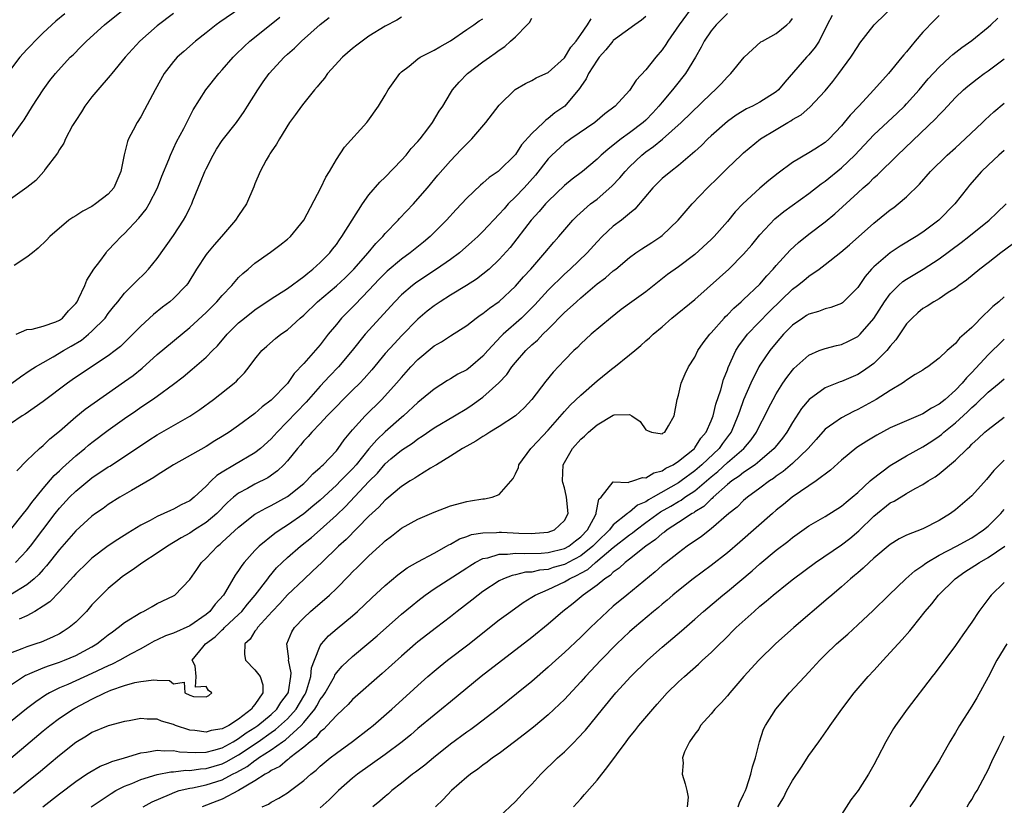
# Model space of a CAD drawing. Units: inches. Extents: x 2586000 to 2589000, y 1485000 to 1488000.
# Drawn here: x 2586700 to 2586821, y 1485597 to 1485694 of the extents above; entities that cross this region are included whole.
import ezdxf

# ---------------------------------------------------------------- set-up
doc = ezdxf.new("R2010")
doc.units = ezdxf.units.IN
doc.header["$MEASUREMENT"] = 0
doc.layers.add('LD25861485_2ft', color=166, linetype='Continuous')

msp = doc.modelspace()

# ---------------------------------------------------------------- linework, layer by layer
at = {"layer": 'LD25861485_2ft'}
for points, elevation in [([(2586699.04, 1485602.96), (2586701.4, 1485605), (2586703, 1485606.34), (2586703.82, 1485607), (2586705, 1485607.87), (2586706.69, 1485609), (2586706.88, 1485609.12), (2586709, 1485610.23), (2586710.56, 1485611), (2586711.33, 1485611.33), (2586713, 1485611.9), (2586714.27, 1485612.27), (2586715, 1485612.39), (2586716.6, 1485612.6), (2586717, 1485612.54), (2586718.52, 1485612.52), (2586719, 1485612.11), (2586720.3, 1485612.3), (2586720.4, 1485611), (2586721, 1485610.7), (2586721.45, 1485610.55), (2586723, 1485610.5), (2586723.33, 1485610.67), (2586723.71, 1485611), (2586723.29, 1485611.29), (2586723, 1485611.77), (2586721.7, 1485611.7), (2586721.8, 1485613), (2586721.67, 1485614.33), (2586721.31, 1485615), (2586722.61, 1485616.61), (2586722.94, 1485617), (2586724.12, 1485617.88), (2586725, 1485618.75), (2586725.14, 1485618.86), (2586725.25, 1485619), (2586727, 1485620.61), (2586727.39, 1485621), (2586728.1, 1485621.9), (2586729.05, 1485623), (2586730.57, 1485625), (2586730.75, 1485625.25), (2586731.67, 1485626.33), (2586732.34, 1485627), (2586733, 1485627.62), (2586734.58, 1485629), (2586735.94, 1485630.06), (2586737.01, 1485630.99), (2586739, 1485632.82), (2586740.12, 1485633.88), (2586743, 1485636.94), (2586744.03, 1485637.97), (2586745, 1485639.12), (2586745.7, 1485639.7), (2586747, 1485640.77), (2586748.35, 1485641.65), (2586749, 1485642.16), (2586749.52, 1485642.48), (2586751, 1485643.51), (2586753.51, 1485645), (2586755, 1485645.91), (2586755.67, 1485646.33), (2586757, 1485647.28), (2586758.95, 1485649.05), (2586759.92, 1485650.08), (2586760.55, 1485651), (2586761, 1485651.55), (2586762.26, 1485653), (2586763, 1485653.71), (2586763.7, 1485654.3), (2586764.35, 1485655), (2586765, 1485655.63), (2586767, 1485657.67), (2586767.71, 1485658.29), (2586768.46, 1485659), (2586769, 1485659.48), (2586771, 1485661.19), (2586772.05, 1485661.95), (2586773, 1485662.78), (2586773.3, 1485663), (2586775, 1485664.43), (2586775.75, 1485665), (2586776.49, 1485665.51), (2586777.73, 1485666.27), (2586778.85, 1485667), (2586779, 1485667.11), (2586780.98, 1485669), (2586782.67, 1485671), (2586784.58, 1485673), (2586785.81, 1485674.19), (2586787, 1485675.39), (2586788.68, 1485677), (2586789, 1485677.29), (2586791.07, 1485679), (2586793, 1485680.16), (2586794.41, 1485681), (2586794.8, 1485681.2), (2586795, 1485681.35), (2586796.05, 1485681.95), (2586797.12, 1485682.88), (2586799, 1485684.89), (2586799.95, 1485686.05), (2586800.68, 1485687), (2586802.17, 1485689), (2586803, 1485690.34), (2586803.27, 1485690.73), (2586805.04, 1485693), (2586809.13, 1485697)], 11878), ([(2586783, 1485695.62), (2586781.07, 1485693), (2586779.69, 1485691), (2586779.43, 1485690.57), (2586779, 1485689.93), (2586778.22, 1485689), (2586777, 1485687.45), (2586775.79, 1485686.21), (2586775, 1485684.94), (2586773.21, 1485683), (2586771.95, 1485682.05), (2586770.71, 1485681), (2586767.78, 1485679), (2586767, 1485678.42), (2586765.46, 1485677), (2586765, 1485676.52), (2586763.45, 1485674.55), (2586762.05, 1485673), (2586761, 1485671.87), (2586760.11, 1485671), (2586759.58, 1485670.42), (2586759, 1485669.73), (2586757, 1485667.62), (2586756.36, 1485667), (2586755.65, 1485666.35), (2586754.1, 1485665), (2586753, 1485664.18), (2586751.3, 1485663), (2586749, 1485661.49), (2586748.72, 1485661.28), (2586748.36, 1485661), (2586747, 1485659.83), (2586746.19, 1485659), (2586742.55, 1485655), (2586740.93, 1485653), (2586739.26, 1485651), (2586738.15, 1485649.85), (2586737, 1485648.63), (2586735.31, 1485646.69), (2586731.73, 1485643), (2586731, 1485642.17), (2586729.7, 1485641), (2586729, 1485640.45), (2586726.48, 1485639), (2586725, 1485638.1), (2586724.33, 1485637.67), (2586723.64, 1485637), (2586723, 1485636.35), (2586721.54, 1485635), (2586721, 1485634.58), (2586719.94, 1485634.06), (2586719, 1485633.54), (2586718.62, 1485633.38), (2586717.83, 1485633), (2586717, 1485632.63), (2586716.16, 1485632.16), (2586715, 1485631.56), (2586713.4, 1485630.6), (2586712.18, 1485629.82), (2586711, 1485629.03), (2586709, 1485627.52), (2586708.44, 1485627), (2586707, 1485625.6), (2586706.72, 1485625.28), (2586705, 1485623.4), (2586703.82, 1485622.18), (2586703, 1485621.63), (2586701.98, 1485621), (2586701, 1485620.46), (2586700.04, 1485620.04)], 11886), ([(2586699, 1485679), (2586700.43, 1485681), (2586700.67, 1485681.33), (2586701.71, 1485683), (2586703.02, 1485685), (2586703.84, 1485686.16), (2586704.51, 1485687), (2586706.34, 1485689), (2586706.69, 1485689.31), (2586707.69, 1485690.31), (2586708.34, 1485691), (2586710.52, 1485693), (2586713.05, 1485695)], 11906), ([(2586719, 1485694.39), (2586717, 1485692.86), (2586714.89, 1485691), (2586713.98, 1485690.02), (2586713.08, 1485689), (2586711.44, 1485687), (2586711.25, 1485686.75), (2586709.72, 1485685), (2586709, 1485684.14), (2586708.12, 1485683), (2586707.7, 1485682.3), (2586707, 1485681.26), (2586706.62, 1485680.62), (2586705.76, 1485679), (2586705.55, 1485678.45), (2586705, 1485677.7), (2586704.76, 1485677.24), (2586703.26, 1485675.26), (2586703.08, 1485675), (2586702.11, 1485673.89), (2586700.98, 1485673.02), (2586699, 1485671.59)], 11904), ([(2586787, 1485694.38), (2586785.61, 1485693), (2586785, 1485692.26), (2586784.16, 1485691), (2586783.77, 1485690.23), (2586783.08, 1485689), (2586781.88, 1485687), (2586780.59, 1485685.41), (2586780.28, 1485685), (2586779, 1485683.51), (2586778.6, 1485683), (2586777.83, 1485682.17), (2586777, 1485681.3), (2586776.68, 1485681), (2586775, 1485679.73), (2586773.96, 1485679), (2586773, 1485678.21), (2586772.31, 1485677.69), (2586771.52, 1485677), (2586771, 1485676.49), (2586769.22, 1485675), (2586767.96, 1485674.04), (2586767, 1485673.26), (2586765, 1485671.36), (2586764.67, 1485671), (2586763.91, 1485670.09), (2586762.93, 1485669), (2586760.33, 1485665.67), (2586759, 1485664.17), (2586757.74, 1485663), (2586757, 1485662.38), (2586756.22, 1485661.78), (2586754.99, 1485661.01), (2586753, 1485659.79), (2586751.74, 1485659), (2586751, 1485658.5), (2586750.16, 1485657.84), (2586749, 1485656.87), (2586747, 1485654.82), (2586746.12, 1485653.88), (2586745, 1485652.63), (2586743.35, 1485650.65), (2586742.42, 1485649.58), (2586741.87, 1485649), (2586741, 1485648.13), (2586739.83, 1485647), (2586739, 1485646.16), (2586738.45, 1485645.55), (2586737.89, 1485645), (2586737, 1485644.04), (2586735.99, 1485643), (2586735.54, 1485642.46), (2586735, 1485641.91), (2586734.6, 1485641.4), (2586734.24, 1485641), (2586733, 1485639.49), (2586732.55, 1485639), (2586731.77, 1485638.23), (2586730.6, 1485637.4), (2586729, 1485636.59), (2586728.07, 1485636.07), (2586727, 1485635.51), (2586726.38, 1485635), (2586725.65, 1485634.35), (2586724.31, 1485633), (2586723, 1485631.89), (2586721.6, 1485631), (2586721, 1485630.6), (2586719.96, 1485630.04), (2586718.25, 1485629), (2586717, 1485628.14), (2586715.26, 1485627), (2586713.94, 1485626.06), (2586712.74, 1485625.26), (2586712.41, 1485625), (2586711, 1485623.82), (2586710.15, 1485623), (2586709, 1485621.78), (2586708.32, 1485621), (2586707, 1485619.68), (2586706.2, 1485619), (2586705.48, 1485618.52), (2586705, 1485618.25), (2586704.17, 1485617.83), (2586702.77, 1485617.23), (2586702.11, 1485617), (2586701, 1485616.65), (2586700.39, 1485616.39), (2586699, 1485615.86)], 11884), ([(2586705.66, 1485694.34), (2586704.58, 1485693.42), (2586703, 1485691.99), (2586702, 1485691), (2586701.52, 1485690.48), (2586701, 1485689.97), (2586700.14, 1485689), (2586699, 1485687.52)], 11908), ([(2586727.14, 1485695), (2586724.68, 1485693.32), (2586724.25, 1485693), (2586723, 1485692), (2586721.71, 1485691), (2586720.27, 1485689.73), (2586719.47, 1485689), (2586719, 1485688.47), (2586717.86, 1485687), (2586716.75, 1485685), (2586715.46, 1485682.54), (2586715, 1485681.71), (2586714.54, 1485681), (2586714.07, 1485680.07), (2586713.49, 1485679), (2586713.34, 1485678.66), (2586712.95, 1485677.05), (2586712.53, 1485675), (2586711.68, 1485673), (2586711, 1485672.21), (2586709.45, 1485671), (2586709, 1485670.7), (2586707.88, 1485670.12), (2586707, 1485669.54), (2586706.65, 1485669.35), (2586706.15, 1485669), (2586703.83, 1485667), (2586703.43, 1485666.57), (2586702.41, 1485665.59), (2586701.69, 1485665), (2586701, 1485664.47), (2586699.45, 1485663.45)], 11902), ([(2586799.87, 1485694.13), (2586799.27, 1485693), (2586798.26, 1485691), (2586797.77, 1485690.23), (2586797, 1485689.32), (2586796.7, 1485689), (2586794.05, 1485685.95), (2586793.28, 1485685), (2586793, 1485684.77), (2586791, 1485683.51), (2586790.07, 1485683), (2586789.34, 1485682.66), (2586788.09, 1485681.91), (2586787, 1485681.13), (2586785, 1485679.36), (2586784.62, 1485679), (2586783.82, 1485678.18), (2586783, 1485677.42), (2586781, 1485675.71), (2586780.04, 1485675), (2586779, 1485674.12), (2586777.84, 1485673), (2586775.64, 1485670.36), (2586775, 1485669.85), (2586774, 1485669), (2586773, 1485668.26), (2586771.64, 1485667), (2586771, 1485666.36), (2586769.77, 1485665), (2586767.7, 1485663), (2586767, 1485662.37), (2586765, 1485660.43), (2586763.36, 1485658.64), (2586762.37, 1485657.63), (2586761.71, 1485657), (2586759.49, 1485655), (2586759.24, 1485654.76), (2586757.61, 1485653), (2586757, 1485652.31), (2586755.46, 1485651), (2586755, 1485650.65), (2586753.91, 1485650.09), (2586753, 1485649.52), (2586752.66, 1485649.34), (2586751, 1485648.28), (2586749.47, 1485647), (2586749, 1485646.65), (2586747.24, 1485645), (2586747, 1485644.8), (2586745, 1485643.02), (2586743.95, 1485642.05), (2586743, 1485640.96), (2586741.43, 1485639), (2586741, 1485638.51), (2586740.24, 1485637.76), (2586739.52, 1485637), (2586739, 1485636.49), (2586737, 1485634.66), (2586736.11, 1485633.89), (2586735, 1485632.96), (2586733, 1485631.56), (2586732.08, 1485631), (2586731.43, 1485630.57), (2586729.51, 1485629), (2586729, 1485628.46), (2586727.69, 1485627), (2586727.38, 1485626.62), (2586727, 1485626.01), (2586726.57, 1485625.43), (2586725.38, 1485623.38), (2586725.14, 1485623), (2586724.13, 1485621.87), (2586723.47, 1485621), (2586723, 1485620.6), (2586721, 1485619.24), (2586719, 1485618.33), (2586718.02, 1485617.98), (2586717, 1485617.5), (2586716.65, 1485617.35), (2586716.06, 1485617), (2586715, 1485616.41), (2586713.74, 1485615.74), (2586712.43, 1485615), (2586711.48, 1485614.52), (2586711, 1485614.33), (2586709, 1485613.37), (2586706.04, 1485612.04), (2586705, 1485611.61), (2586703.79, 1485611), (2586703.28, 1485610.72), (2586702.09, 1485609.91), (2586700.97, 1485609.03), (2586697, 1485605.84)], 11880), ([(2586777, 1485694.01), (2586776.46, 1485693.54), (2586775.64, 1485693), (2586773.26, 1485691.26), (2586773, 1485691.07), (2586772.94, 1485691), (2586772.1, 1485689.9), (2586771.28, 1485689), (2586771, 1485688.64), (2586769.97, 1485687), (2586769.66, 1485686.34), (2586769, 1485685.42), (2586768.84, 1485685.16), (2586767.04, 1485683), (2586765.83, 1485682.17), (2586765, 1485681.47), (2586764.71, 1485681.29), (2586764.42, 1485681), (2586763, 1485679.65), (2586761.73, 1485678.27), (2586761, 1485677.09), (2586760.92, 1485677), (2586759, 1485675.1), (2586758.87, 1485675), (2586757.75, 1485674.25), (2586757, 1485673.57), (2586756.68, 1485673.32), (2586755, 1485671.7), (2586754.36, 1485671), (2586753.69, 1485670.31), (2586752.51, 1485669), (2586750.52, 1485667), (2586749.69, 1485666.31), (2586748.05, 1485665), (2586747, 1485664.24), (2586745.25, 1485662.75), (2586745, 1485662.51), (2586744.25, 1485661.75), (2586743, 1485660.42), (2586741.32, 1485658.68), (2586739.65, 1485657), (2586739, 1485656.22), (2586738.01, 1485655), (2586737, 1485653.7), (2586735, 1485651.43), (2586733.81, 1485650.19), (2586733, 1485648.97), (2586731, 1485646.93), (2586729.89, 1485646.11), (2586729, 1485645.29), (2586727, 1485643.8), (2586725.85, 1485643), (2586725, 1485642.46), (2586724.08, 1485641.92), (2586723, 1485641.25), (2586719, 1485639), (2586717, 1485637.71), (2586716.59, 1485637.41), (2586713.84, 1485635.84), (2586712.42, 1485635), (2586711, 1485634.11), (2586710.36, 1485633.64), (2586709.44, 1485633), (2586709, 1485632.68), (2586707, 1485630.88), (2586705, 1485628.6), (2586703.41, 1485626.59), (2586703, 1485626.15), (2586702.47, 1485625.53), (2586701.9, 1485625), (2586701, 1485624.25), (2586699, 1485623.03)], 11888), ([(2586747, 1485693.93), (2586746.43, 1485693.57), (2586745, 1485692.82), (2586743, 1485691.6), (2586742.15, 1485691), (2586741.51, 1485690.49), (2586741, 1485690.08), (2586739.77, 1485689), (2586737.93, 1485687), (2586737.54, 1485686.46), (2586737, 1485685.83), (2586736.64, 1485685.36), (2586736.31, 1485685), (2586735, 1485683.39), (2586734.7, 1485683), (2586734, 1485682), (2586733.26, 1485681), (2586732, 1485679), (2586731.67, 1485678.33), (2586731, 1485677.4), (2586730.85, 1485677.15), (2586730.73, 1485677), (2586730.38, 1485676.38), (2586729.66, 1485675), (2586729, 1485673.46), (2586728.88, 1485673.12), (2586727.95, 1485671), (2586727, 1485669.6), (2586726.63, 1485669), (2586724.91, 1485667), (2586724.01, 1485665.99), (2586723.16, 1485665), (2586723, 1485664.78), (2586721.83, 1485663), (2586720.75, 1485661.25), (2586720.57, 1485661), (2586719, 1485659.39), (2586718.56, 1485659), (2586717.66, 1485658.34), (2586716.56, 1485657.44), (2586715, 1485656.02), (2586714, 1485655), (2586712.48, 1485653.52), (2586711.84, 1485653), (2586711, 1485652.35), (2586708.93, 1485651), (2586706.58, 1485649.42), (2586705.99, 1485649), (2586703, 1485646.77), (2586700.79, 1485645.21), (2586700.44, 1485645), (2586699, 1485644.03)], 11896), ([(2586699, 1485631), (2586700.6, 1485633), (2586700.77, 1485633.23), (2586701, 1485633.49), (2586701.63, 1485634.37), (2586703, 1485636.08), (2586704.34, 1485637.66), (2586705, 1485638.26), (2586705.37, 1485638.63), (2586705.8, 1485639), (2586707, 1485640.09), (2586708.12, 1485641), (2586708.59, 1485641.41), (2586709, 1485641.74), (2586711, 1485643.24), (2586713, 1485644.65), (2586714.39, 1485645.61), (2586715, 1485646.05), (2586716.43, 1485647), (2586717, 1485647.4), (2586719, 1485648.87), (2586720.2, 1485649.8), (2586721.3, 1485650.71), (2586723, 1485652.18), (2586723.8, 1485653), (2586724.41, 1485653.59), (2586725.58, 1485655), (2586727, 1485656.39), (2586727.72, 1485657), (2586729, 1485658), (2586731, 1485659.34), (2586733, 1485660.63), (2586735, 1485662.11), (2586735.48, 1485662.52), (2586736.12, 1485663), (2586737, 1485663.8), (2586738.19, 1485665), (2586738.54, 1485665.46), (2586739, 1485666.04), (2586739.39, 1485666.61), (2586739.69, 1485667), (2586742.19, 1485671), (2586743, 1485672.14), (2586744.32, 1485673.68), (2586745, 1485674.3), (2586747, 1485676.37), (2586747.55, 1485677), (2586748.19, 1485677.81), (2586749, 1485678.68), (2586749.28, 1485679), (2586750.24, 1485680.24), (2586750.82, 1485681), (2586751.63, 1485682.37), (2586752.05, 1485683), (2586753, 1485684.58), (2586753.27, 1485685), (2586754.06, 1485685.94), (2586755.11, 1485687), (2586757, 1485688.43), (2586757.78, 1485689), (2586758.51, 1485689.49), (2586759, 1485689.86), (2586759.68, 1485690.32), (2586760.39, 1485691), (2586761, 1485691.53), (2586762.41, 1485693), (2586762.71, 1485693.29), (2586763, 1485693.8)], 11892), ([(2586699, 1485611.93), (2586700.59, 1485613), (2586700.85, 1485613.15), (2586701, 1485613.22), (2586701.36, 1485613.36), (2586703, 1485614.08), (2586703.67, 1485614.33), (2586705, 1485614.77), (2586705.63, 1485615), (2586707, 1485615.57), (2586709, 1485616.65), (2586709.59, 1485617), (2586710.39, 1485617.61), (2586711, 1485618.12), (2586711.5, 1485618.5), (2586712.22, 1485619), (2586713, 1485619.64), (2586715, 1485620.87), (2586715.31, 1485621), (2586716.4, 1485621.6), (2586717, 1485621.95), (2586719, 1485622.89), (2586719.17, 1485623), (2586721, 1485624.91), (2586721.86, 1485626.14), (2586722.44, 1485627), (2586723, 1485627.51), (2586724.4, 1485629), (2586724.74, 1485629.26), (2586725, 1485629.48), (2586727, 1485631.33), (2586729, 1485632.91), (2586730.34, 1485633.66), (2586731, 1485633.97), (2586733, 1485635.1), (2586735, 1485636.71), (2586735.32, 1485637), (2586736.13, 1485637.87), (2586737, 1485638.64), (2586737.18, 1485638.82), (2586737.39, 1485639), (2586739, 1485640.71), (2586739.24, 1485641), (2586739.96, 1485642.04), (2586741, 1485643.26), (2586742.55, 1485645), (2586744.57, 1485647), (2586746.39, 1485649), (2586747, 1485649.72), (2586748.16, 1485651), (2586749, 1485651.89), (2586751, 1485653.58), (2586751.91, 1485654.09), (2586753, 1485654.82), (2586755, 1485656.09), (2586756.17, 1485657), (2586756.66, 1485657.34), (2586757, 1485657.56), (2586757.8, 1485658.2), (2586759, 1485659.04), (2586761, 1485660.91), (2586761.96, 1485662.04), (2586762.86, 1485663), (2586764.59, 1485665), (2586765.69, 1485666.31), (2586766.3, 1485667), (2586768.01, 1485669), (2586768.5, 1485669.5), (2586770.21, 1485671), (2586771, 1485671.59), (2586772.82, 1485673.18), (2586773.8, 1485674.2), (2586774.45, 1485675), (2586775, 1485675.57), (2586776.48, 1485677), (2586777, 1485677.41), (2586777.95, 1485678.05), (2586779.04, 1485678.96), (2586781.32, 1485681), (2586785, 1485684.56), (2586785.52, 1485685), (2586786.24, 1485685.76), (2586787, 1485686.62), (2586787.44, 1485687), (2586789.07, 1485689), (2586791.12, 1485690.88), (2586791.32, 1485691), (2586793, 1485691.94), (2586794.29, 1485693), (2586794.67, 1485693.33), (2586795, 1485693.76)], 11882), ([(2586699.17, 1485649), (2586700.22, 1485649.78), (2586701.41, 1485650.59), (2586702.06, 1485651), (2586703, 1485651.56), (2586704.23, 1485652.23), (2586705.52, 1485653), (2586706.46, 1485653.54), (2586707.7, 1485654.3), (2586708.59, 1485655), (2586709, 1485655.38), (2586710.6, 1485657), (2586711, 1485657.55), (2586711.63, 1485658.37), (2586712.17, 1485659), (2586713, 1485660.05), (2586714.46, 1485661.54), (2586715.48, 1485662.52), (2586715.94, 1485663), (2586717, 1485664.31), (2586719, 1485667.14), (2586720.23, 1485669), (2586720.51, 1485669.49), (2586721, 1485670.54), (2586721.24, 1485671), (2586721.38, 1485671.38), (2586722.05, 1485673), (2586722.34, 1485673.66), (2586722.85, 1485675), (2586723, 1485675.33), (2586723.86, 1485677), (2586724.29, 1485677.71), (2586725, 1485678.8), (2586725.14, 1485679), (2586726.72, 1485681), (2586727.67, 1485682.33), (2586728.11, 1485683), (2586729.34, 1485685), (2586730.02, 1485685.98), (2586730.75, 1485687), (2586732.58, 1485689), (2586733, 1485689.39), (2586733.86, 1485690.14), (2586734.7, 1485691), (2586737, 1485693.02), (2586738.12, 1485693.88)], 11898), ([(2586813, 1485694.13), (2586812.43, 1485693.57), (2586811, 1485692.07), (2586810.07, 1485691), (2586809, 1485689.69), (2586808.68, 1485689.32), (2586808.43, 1485689), (2586806.77, 1485687), (2586804.98, 1485685), (2586803.15, 1485683), (2586802.09, 1485681.91), (2586801.35, 1485681), (2586801, 1485680.59), (2586799.48, 1485679), (2586799, 1485678.56), (2586797.73, 1485677.73), (2586797, 1485677.26), (2586795, 1485676.1), (2586793.22, 1485674.78), (2586792.11, 1485673.89), (2586791, 1485672.92), (2586788.91, 1485671), (2586787.97, 1485670.03), (2586787, 1485668.84), (2586785.36, 1485667), (2586785, 1485666.64), (2586783, 1485664.79), (2586781, 1485663.27), (2586779.67, 1485662.33), (2586777, 1485660.23), (2586775.26, 1485659), (2586773.97, 1485658.04), (2586772.66, 1485657), (2586770.28, 1485655), (2586769, 1485653.84), (2586768.6, 1485653.4), (2586768.16, 1485653), (2586767, 1485651.81), (2586765.63, 1485650.37), (2586764.73, 1485649.27), (2586763, 1485646.98), (2586762.04, 1485645.96), (2586760.99, 1485645.01), (2586759, 1485643.68), (2586757.85, 1485643), (2586757.34, 1485642.66), (2586757, 1485642.47), (2586756.12, 1485641.88), (2586755, 1485641.29), (2586754.5, 1485641), (2586753, 1485640.03), (2586751.29, 1485639), (2586751.12, 1485638.88), (2586750.57, 1485638.57), (2586749, 1485637.61), (2586748.65, 1485637.35), (2586748.06, 1485637), (2586747, 1485636.31), (2586745.21, 1485634.79), (2586745, 1485634.64), (2586744.21, 1485633.79), (2586743, 1485632.67), (2586740.19, 1485629.81), (2586739.28, 1485629), (2586737.2, 1485627), (2586736.09, 1485625.91), (2586735, 1485624.91), (2586733, 1485623.01), (2586732.04, 1485621.96), (2586731.13, 1485621), (2586729.31, 1485619), (2586729.21, 1485618.79), (2586729, 1485618.55), (2586728.4, 1485617.6), (2586727.77, 1485617), (2586727.71, 1485615.71), (2586727.86, 1485615), (2586729, 1485613.82), (2586729.63, 1485613), (2586729.96, 1485611.96), (2586729.98, 1485611), (2586729, 1485609.58), (2586728.73, 1485609.27), (2586728.6, 1485609), (2586727, 1485607.77), (2586725.8, 1485607), (2586725, 1485606.58), (2586723.64, 1485606.36), (2586723, 1485606.18), (2586721.62, 1485606.38), (2586721, 1485606.43), (2586719.24, 1485607), (2586719, 1485607.1), (2586717.53, 1485607.53), (2586717, 1485607.75), (2586715.76, 1485607.76), (2586715, 1485607.86), (2586713.58, 1485607.58), (2586713, 1485607.49), (2586711, 1485606.96), (2586709, 1485606.12), (2586708.32, 1485605.68), (2586707, 1485604.9), (2586705, 1485603.29), (2586703.76, 1485602.24), (2586702.67, 1485601.33), (2586701, 1485600), (2586699.37, 1485598.63)], 11876), ([(2586699.59, 1485627), (2586701, 1485628.45), (2586701.45, 1485629), (2586704.47, 1485633), (2586705, 1485633.67), (2586706.23, 1485635), (2586707, 1485635.76), (2586709, 1485637.37), (2586711, 1485638.72), (2586711.18, 1485638.82), (2586713, 1485640.01), (2586715.99, 1485642.01), (2586717, 1485642.65), (2586721, 1485644.96), (2586722.22, 1485645.78), (2586723.9, 1485647), (2586726.47, 1485649), (2586726.75, 1485649.25), (2586727, 1485649.53), (2586727.73, 1485650.27), (2586728.31, 1485651), (2586729, 1485651.95), (2586729.85, 1485653), (2586730.45, 1485653.55), (2586731.53, 1485654.47), (2586732.2, 1485655), (2586733, 1485655.57), (2586734.56, 1485657), (2586735, 1485657.37), (2586736.67, 1485659), (2586739, 1485660.94), (2586740.06, 1485661.94), (2586741.13, 1485663), (2586742.89, 1485665), (2586743.85, 1485666.15), (2586744.7, 1485667), (2586745, 1485667.37), (2586746.58, 1485669), (2586746.77, 1485669.23), (2586748.45, 1485671), (2586749, 1485671.61), (2586750.19, 1485673), (2586751.46, 1485674.54), (2586753, 1485676.29), (2586754.33, 1485677.67), (2586755, 1485678.39), (2586755.32, 1485678.68), (2586755.63, 1485679), (2586757.33, 1485681), (2586759, 1485683.14), (2586760.95, 1485685.05), (2586762.22, 1485685.78), (2586763, 1485686.17), (2586763.53, 1485686.47), (2586764.72, 1485687), (2586765, 1485687.15), (2586767, 1485688.95), (2586767.77, 1485690.23), (2586768.42, 1485691), (2586769, 1485691.78), (2586769.84, 1485693), (2586770.26, 1485693.74)], 11890), ([(2586699.7, 1485655), (2586701, 1485655.59), (2586701.64, 1485655.64), (2586703, 1485656.01), (2586704.54, 1485656.54), (2586705, 1485656.73), (2586705.37, 1485657), (2586706.12, 1485657.88), (2586707, 1485658.78), (2586707.16, 1485659), (2586707.35, 1485659.35), (2586708.12, 1485661), (2586708.36, 1485661.64), (2586709.22, 1485663), (2586709.95, 1485663.95), (2586710.72, 1485665), (2586710.84, 1485665.16), (2586711, 1485665.31), (2586711.81, 1485666.19), (2586712.59, 1485667), (2586713, 1485667.37), (2586714.76, 1485669.24), (2586715.64, 1485670.36), (2586716.03, 1485671), (2586717.04, 1485673), (2586717.59, 1485674.41), (2586718.44, 1485676.44), (2586718.65, 1485677), (2586719.39, 1485678.61), (2586720.26, 1485680.26), (2586720.75, 1485681.25), (2586721.44, 1485682.56), (2586722.99, 1485685.01), (2586724.57, 1485687), (2586725, 1485687.46), (2586726.31, 1485689), (2586726.66, 1485689.34), (2586727.67, 1485690.33), (2586728.39, 1485691), (2586731, 1485693.07), (2586732.07, 1485693.93)], 11900), ([(2586699.77, 1485638.23), (2586701, 1485639.53), (2586702.55, 1485641), (2586703, 1485641.36), (2586703.83, 1485642.17), (2586705, 1485643.13), (2586707, 1485644.89), (2586708.18, 1485645.82), (2586713, 1485649.19), (2586714.04, 1485649.96), (2586715.14, 1485650.86), (2586717, 1485652.52), (2586721, 1485655.83), (2586723, 1485657.67), (2586724.34, 1485659), (2586725, 1485659.78), (2586726.17, 1485661), (2586727, 1485661.96), (2586727.52, 1485662.48), (2586728.18, 1485663), (2586729, 1485663.72), (2586730.93, 1485665.07), (2586732.07, 1485665.93), (2586733, 1485666.67), (2586733.35, 1485667), (2586735.02, 1485669), (2586737.1, 1485673), (2586737.72, 1485674.28), (2586738.17, 1485675), (2586739, 1485676.44), (2586740.01, 1485677.99), (2586742.73, 1485681), (2586742.85, 1485681.15), (2586744.19, 1485683), (2586745, 1485684.34), (2586745.36, 1485685), (2586746.78, 1485687), (2586747, 1485687.2), (2586747.93, 1485687.93), (2586749, 1485688.8), (2586749.28, 1485689), (2586751, 1485689.88), (2586751.7, 1485690.3), (2586753, 1485691.04), (2586755, 1485692.41), (2586755.89, 1485693), (2586756.53, 1485693.47), (2586757, 1485693.72)], 11894), ([(2586702.95, 1485597), (2586705, 1485598.61), (2586707, 1485600.11), (2586708.33, 1485601), (2586708.72, 1485601.28), (2586709.99, 1485602.01), (2586711, 1485602.38), (2586711.43, 1485602.57), (2586713, 1485603), (2586715, 1485603.62), (2586715.71, 1485603.71), (2586717, 1485603.98), (2586717.87, 1485603.87), (2586719, 1485603.92), (2586719.76, 1485603.76), (2586721.66, 1485603.66), (2586723, 1485603.72), (2586723.94, 1485603.94), (2586725, 1485604.26), (2586726.35, 1485605), (2586727, 1485605.38), (2586727.92, 1485606.08), (2586729, 1485606.76), (2586729.34, 1485607), (2586731, 1485608.35), (2586731.7, 1485609), (2586732.19, 1485609.81), (2586733, 1485610.87), (2586733.08, 1485611), (2586733.11, 1485611.11), (2586733.41, 1485613), (2586733.44, 1485613.44), (2586733.13, 1485615), (2586733.15, 1485615.15), (2586732.93, 1485617), (2586733.53, 1485618.47), (2586733.86, 1485619), (2586735, 1485620.22), (2586735.84, 1485621), (2586737, 1485622), (2586737.55, 1485622.45), (2586738.14, 1485623), (2586739, 1485623.82), (2586740.59, 1485625.41), (2586741, 1485625.85), (2586741.59, 1485626.41), (2586742.16, 1485627), (2586743, 1485627.81), (2586744.3, 1485629), (2586744.68, 1485629.32), (2586745, 1485629.65), (2586745.78, 1485630.22), (2586747, 1485631.22), (2586749, 1485632.33), (2586751, 1485633.19), (2586753, 1485633.95), (2586755, 1485634.5), (2586755.45, 1485634.56), (2586757, 1485634.81), (2586757.19, 1485634.81), (2586758.12, 1485635), (2586759, 1485635.35), (2586760.71, 1485637.29), (2586761, 1485637.87), (2586761.35, 1485638.65), (2586761.42, 1485639), (2586762.88, 1485641), (2586763, 1485641.1), (2586765, 1485643.23), (2586767, 1485645.52), (2586767.7, 1485646.3), (2586769, 1485647.55), (2586771, 1485649.28), (2586773, 1485650.87), (2586773.08, 1485650.92), (2586775, 1485652.47), (2586775.64, 1485653), (2586776.38, 1485653.62), (2586777, 1485654.2), (2586777.44, 1485654.56), (2586777.89, 1485655), (2586779, 1485655.93), (2586780.2, 1485657), (2586783, 1485659.27), (2586786.04, 1485661.96), (2586787.17, 1485663), (2586789, 1485664.83), (2586790, 1485666), (2586791, 1485667.2), (2586792.84, 1485669.16), (2586793.94, 1485670.06), (2586797, 1485672.29), (2586798.51, 1485673.49), (2586799, 1485673.81), (2586801, 1485675.42), (2586802.64, 1485677), (2586805, 1485679.49), (2586807.85, 1485682.15), (2586808.74, 1485683), (2586809, 1485683.28), (2586810.53, 1485685), (2586811.66, 1485686.34), (2586813, 1485687.81), (2586814.33, 1485689), (2586814.67, 1485689.33), (2586815.8, 1485690.2), (2586817, 1485691.05), (2586819, 1485692.71), (2586819.33, 1485693), (2586820.19, 1485693.81)], 11874), ([(2586708.91, 1485597), (2586711.34, 1485598.66), (2586711.91, 1485599), (2586713, 1485599.55), (2586713.87, 1485599.87), (2586715, 1485600.35), (2586717, 1485600.96), (2586718.69, 1485601.31), (2586719, 1485601.32), (2586720.5, 1485601.5), (2586721, 1485601.48), (2586722.33, 1485601.67), (2586723, 1485601.69), (2586724, 1485602), (2586725, 1485602.27), (2586725.49, 1485602.51), (2586727, 1485603.39), (2586729.38, 1485605), (2586731, 1485606.13), (2586731.52, 1485606.48), (2586733, 1485607.82), (2586734.06, 1485609), (2586735, 1485610.6), (2586735.16, 1485610.84), (2586735.24, 1485611), (2586735.38, 1485611.38), (2586735.88, 1485613), (2586735.95, 1485614.05), (2586736.31, 1485615), (2586737, 1485616.75), (2586737.16, 1485617), (2586738.02, 1485617.98), (2586739.1, 1485618.9), (2586741, 1485620.46), (2586741.61, 1485621), (2586743.35, 1485622.65), (2586745, 1485624.17), (2586746.54, 1485625.46), (2586747.68, 1485626.32), (2586749, 1485627.08), (2586751, 1485628.15), (2586752.53, 1485629), (2586752.82, 1485629.18), (2586753, 1485629.25), (2586754.1, 1485629.9), (2586755, 1485630.2), (2586755.57, 1485630.43), (2586757, 1485630.65), (2586758.67, 1485630.67), (2586759, 1485630.71), (2586759.29, 1485630.71), (2586761.4, 1485630.6), (2586763, 1485630.57), (2586763.42, 1485630.58), (2586765, 1485630.73), (2586765.78, 1485631), (2586767, 1485632.14), (2586767.44, 1485633), (2586767.27, 1485635), (2586767.23, 1485635.23), (2586767, 1485636.16), (2586766.8, 1485636.8), (2586766.77, 1485637), (2586766.86, 1485639), (2586767, 1485639.28), (2586767.99, 1485641), (2586769, 1485642.15), (2586769.48, 1485642.52), (2586769.97, 1485643), (2586771, 1485643.9), (2586773, 1485645.07), (2586773.11, 1485645.11), (2586775, 1485645.16), (2586775.27, 1485645), (2586776.3, 1485644.3), (2586777, 1485643.26), (2586777.21, 1485643.21), (2586777.67, 1485643), (2586779, 1485642.78), (2586779.11, 1485642.89), (2586779.31, 1485643), (2586779.78, 1485643.78), (2586780.47, 1485645), (2586780.83, 1485647), (2586781, 1485647.53), (2586781.34, 1485649), (2586781.84, 1485650.16), (2586782.24, 1485651), (2586783, 1485652.19), (2586783.38, 1485653), (2586784.03, 1485653.97), (2586784.83, 1485655), (2586785, 1485655.17), (2586786.61, 1485657), (2586786.79, 1485657.2), (2586787, 1485657.39), (2586787.78, 1485658.22), (2586788.71, 1485659), (2586789, 1485659.27), (2586791, 1485661.15), (2586791.84, 1485662.16), (2586792.63, 1485663), (2586793, 1485663.44), (2586794.69, 1485665.31), (2586795.72, 1485666.28), (2586797, 1485667.28), (2586799, 1485668.8), (2586800.2, 1485669.8), (2586803, 1485672.38), (2586803.68, 1485673), (2586804.4, 1485673.6), (2586805, 1485674.21), (2586805.43, 1485674.57), (2586807.89, 1485677), (2586812.56, 1485681.44), (2586813, 1485681.95), (2586813.53, 1485682.47), (2586815, 1485684.05), (2586815.99, 1485685), (2586816.53, 1485685.47), (2586817.65, 1485686.35), (2586818.54, 1485687), (2586819, 1485687.32), (2586821, 1485688.81)], 11872), ([(2586715.29, 1485597), (2586716.39, 1485597.61), (2586718.53, 1485598.53), (2586719.18, 1485598.82), (2586719.72, 1485599), (2586721, 1485599.3), (2586721.35, 1485599.35), (2586723, 1485599.71), (2586725, 1485600.33), (2586726.26, 1485601), (2586726.76, 1485601.24), (2586728.05, 1485601.95), (2586729, 1485602.7), (2586729.2, 1485602.8), (2586729.45, 1485603), (2586731, 1485604), (2586732.39, 1485605), (2586732.76, 1485605.24), (2586734.67, 1485607), (2586735, 1485607.37), (2586736.35, 1485609), (2586736.61, 1485609.39), (2586737, 1485610.16), (2586737.38, 1485610.62), (2586737.61, 1485611), (2586738.43, 1485612.43), (2586738.75, 1485613), (2586738.82, 1485613.18), (2586739, 1485613.44), (2586739.73, 1485614.27), (2586741, 1485615.47), (2586743, 1485617.13), (2586744.01, 1485617.99), (2586747, 1485620.64), (2586748.29, 1485621.71), (2586749, 1485622.29), (2586749.92, 1485623), (2586751, 1485623.75), (2586755, 1485626.33), (2586755.4, 1485626.6), (2586756.05, 1485627), (2586757, 1485627.48), (2586757.58, 1485627.58), (2586759, 1485628.02), (2586760.02, 1485628.02), (2586761, 1485628.15), (2586762.08, 1485628.08), (2586764.14, 1485628.14), (2586765, 1485628.21), (2586767, 1485628.71), (2586767.52, 1485629), (2586768.34, 1485629.66), (2586769, 1485630.14), (2586769.82, 1485631), (2586770.8, 1485632.8), (2586770.89, 1485633), (2586770.89, 1485633.11), (2586771.24, 1485634.76), (2586771.51, 1485635), (2586773, 1485636.91), (2586774.82, 1485636.82), (2586775, 1485636.9), (2586775.38, 1485637), (2586776.58, 1485637.42), (2586777, 1485637.37), (2586777.99, 1485638.01), (2586779, 1485638.26), (2586779.44, 1485638.56), (2586780.33, 1485639), (2586781, 1485639.42), (2586782.95, 1485641), (2586783, 1485641.06), (2586783.76, 1485642.24), (2586784.41, 1485643), (2586785, 1485644.37), (2586785.25, 1485645), (2586785.59, 1485646.41), (2586786.19, 1485648.19), (2586786.54, 1485649.46), (2586787, 1485650.66), (2586787.08, 1485650.92), (2586788.04, 1485653), (2586788.4, 1485653.6), (2586789.48, 1485655), (2586792.19, 1485657.81), (2586795, 1485660.54), (2586795.63, 1485661), (2586796.39, 1485661.61), (2586797, 1485662.14), (2586798.27, 1485663), (2586799, 1485663.55), (2586800.92, 1485665.08), (2586802, 1485666), (2586805, 1485668.66), (2586805.43, 1485669), (2586807, 1485670.28), (2586807.42, 1485670.58), (2586807.98, 1485671), (2586809, 1485671.88), (2586810.57, 1485673.43), (2586811.92, 1485675), (2586814, 1485677), (2586815, 1485677.9), (2586816.2, 1485679), (2586818.32, 1485681), (2586818.66, 1485681.34), (2586819.71, 1485682.29), (2586821, 1485683.38)], 11870), ([(2586821, 1485677.57), (2586820.34, 1485677), (2586819, 1485675.78), (2586818.2, 1485675), (2586816.71, 1485673.29), (2586816.46, 1485673), (2586814.92, 1485671), (2586812.96, 1485669), (2586811, 1485667.55), (2586810.16, 1485667), (2586808.2, 1485665.8), (2586807, 1485665), (2586805, 1485663.3), (2586804.71, 1485663), (2586803.91, 1485662.09), (2586803, 1485660.76), (2586801.25, 1485659), (2586801.12, 1485658.88), (2586801, 1485658.8), (2586799.71, 1485658.29), (2586799, 1485658.11), (2586798.19, 1485657.81), (2586797, 1485657.49), (2586796.71, 1485657.29), (2586796.26, 1485657), (2586795, 1485656.12), (2586793.91, 1485655), (2586793, 1485653.95), (2586792.23, 1485653), (2586791, 1485651.21), (2586790.87, 1485651), (2586789.87, 1485649), (2586789, 1485646.95), (2586788.47, 1485645.53), (2586788.3, 1485645), (2586787.45, 1485643), (2586787.26, 1485642.74), (2586786.4, 1485641.6), (2586785.98, 1485641), (2586783.87, 1485639), (2586783, 1485638.25), (2586781.32, 1485637), (2586781, 1485636.78), (2586777.91, 1485635), (2586777.32, 1485634.68), (2586777, 1485634.45), (2586775.98, 1485634.02), (2586775, 1485633.19), (2586774.86, 1485633.14), (2586774.75, 1485633), (2586773, 1485631.6), (2586772.52, 1485631), (2586771, 1485629.53), (2586770.48, 1485629), (2586769, 1485627.82), (2586767.47, 1485627), (2586767.18, 1485626.82), (2586767, 1485626.75), (2586765.63, 1485626.37), (2586765, 1485626.15), (2586763.94, 1485626.06), (2586763, 1485625.82), (2586762.21, 1485625.79), (2586761, 1485625.48), (2586760.59, 1485625.41), (2586759.5, 1485625), (2586759, 1485624.76), (2586757, 1485623.43), (2586756.4, 1485623), (2586755.62, 1485622.38), (2586753.81, 1485621), (2586753, 1485620.34), (2586751.28, 1485619), (2586749, 1485617.25), (2586748.7, 1485617), (2586747, 1485615.51), (2586744.64, 1485613.36), (2586741, 1485610.18), (2586740.44, 1485609.56), (2586739.85, 1485609), (2586739, 1485608.23), (2586737.89, 1485607), (2586737.46, 1485606.54), (2586737, 1485606.21), (2586736.47, 1485605.53), (2586735.77, 1485605), (2586735, 1485604.34), (2586733.27, 1485603), (2586733.13, 1485602.87), (2586733, 1485602.79), (2586732.04, 1485601.96), (2586731, 1485601.45), (2586730.75, 1485601.25), (2586730.26, 1485601), (2586729, 1485600.18), (2586727, 1485599.03), (2586725, 1485597.96), (2586724.32, 1485597.68), (2586722.52, 1485597)], 11868), ([(2586729.91, 1485597), (2586730.65, 1485597.35), (2586731, 1485597.59), (2586731.93, 1485598.07), (2586733, 1485598.73), (2586733.38, 1485599), (2586735, 1485600.22), (2586735.85, 1485601), (2586736.5, 1485601.5), (2586737, 1485601.98), (2586738.22, 1485603), (2586739, 1485603.6), (2586740.98, 1485605.02), (2586743, 1485606.57), (2586743.53, 1485607), (2586745.8, 1485609), (2586748.02, 1485611), (2586749, 1485611.9), (2586750.24, 1485613), (2586751, 1485613.66), (2586751.73, 1485614.27), (2586752.66, 1485615), (2586755.29, 1485617), (2586757, 1485618.38), (2586759, 1485619.95), (2586760.41, 1485621), (2586761.93, 1485622.07), (2586763, 1485622.73), (2586763.4, 1485623), (2586765, 1485623.68), (2586767, 1485624.62), (2586767.61, 1485625), (2586768.57, 1485625.43), (2586769, 1485625.68), (2586769.86, 1485626.14), (2586770.8, 1485627), (2586773, 1485628.82), (2586775, 1485630.39), (2586775.37, 1485630.63), (2586775.79, 1485631), (2586777, 1485631.89), (2586778.8, 1485633.2), (2586780.08, 1485633.92), (2586781, 1485634.48), (2586781.34, 1485634.66), (2586781.79, 1485635), (2586783, 1485635.81), (2586785, 1485637.52), (2586785.82, 1485638.18), (2586787, 1485639.27), (2586789.03, 1485641), (2586789.93, 1485642.07), (2586790.58, 1485643), (2586791, 1485643.87), (2586791.61, 1485645), (2586792.06, 1485645.94), (2586792.61, 1485647), (2586793, 1485647.71), (2586793.82, 1485649), (2586794.3, 1485649.7), (2586795, 1485650.61), (2586795.18, 1485650.82), (2586797, 1485652.46), (2586798.28, 1485653), (2586799, 1485653.27), (2586800.38, 1485653.62), (2586801, 1485653.74), (2586801.86, 1485654.14), (2586803, 1485654.73), (2586803.15, 1485654.85), (2586803.3, 1485655), (2586805, 1485656.94), (2586806.29, 1485659), (2586807, 1485659.98), (2586807.99, 1485661), (2586808.53, 1485661.47), (2586809, 1485661.79), (2586811.02, 1485662.98), (2586813, 1485664.28), (2586815.72, 1485666.28), (2586816.66, 1485667), (2586819.13, 1485669), (2586820.07, 1485669.93), (2586821.24, 1485671)], 11866), ([(2586821.97, 1485666.03), (2586820.58, 1485665), (2586819, 1485663.76), (2586817.99, 1485663), (2586816.35, 1485661.65), (2586815.42, 1485661), (2586815, 1485660.67), (2586814.12, 1485660.12), (2586813, 1485659.37), (2586812.34, 1485659), (2586811.53, 1485658.47), (2586811, 1485658.17), (2586810.37, 1485657.63), (2586809.68, 1485657), (2586809, 1485656.29), (2586807.68, 1485654.32), (2586807, 1485653.55), (2586806.56, 1485653), (2586805, 1485651.43), (2586804.42, 1485651), (2586803.58, 1485650.42), (2586803, 1485650.08), (2586801, 1485649.22), (2586800.83, 1485649.17), (2586799, 1485648.42), (2586797.04, 1485647), (2586796.11, 1485645.89), (2586795, 1485644.17), (2586794.32, 1485643), (2586793.76, 1485642.24), (2586792.87, 1485641.13), (2586792.76, 1485641), (2586791, 1485639.48), (2586790.4, 1485639), (2586789, 1485638.04), (2586788.43, 1485637.57), (2586787.54, 1485637), (2586787, 1485636.56), (2586785.26, 1485635), (2586785.14, 1485634.86), (2586785, 1485634.76), (2586784.12, 1485633.88), (2586783, 1485633.2), (2586782.89, 1485633.11), (2586782.67, 1485633), (2586781, 1485631.9), (2586779.59, 1485631), (2586779.27, 1485630.73), (2586779, 1485630.56), (2586778.19, 1485629.81), (2586777.01, 1485629), (2586775, 1485627.39), (2586774.47, 1485627), (2586773.72, 1485626.28), (2586773, 1485625.81), (2586772.6, 1485625.4), (2586771.95, 1485625), (2586771, 1485624.22), (2586769.29, 1485623), (2586768.05, 1485621.95), (2586766.79, 1485621), (2586765, 1485619.43), (2586763, 1485617.8), (2586756.79, 1485613), (2586753, 1485609.9), (2586751.92, 1485609), (2586751, 1485608.26), (2586749, 1485606.6), (2586748.14, 1485605.86), (2586747.09, 1485605), (2586745, 1485603.42), (2586741.6, 1485601), (2586741, 1485600.52), (2586739.28, 1485599), (2586738.12, 1485597.88), (2586737, 1485596.88)], 11864), ([(2586821, 1485659.59), (2586820.31, 1485659), (2586819.58, 1485658.42), (2586819, 1485657.83), (2586818.55, 1485657.45), (2586817, 1485655.85), (2586816.08, 1485655), (2586815.49, 1485654.51), (2586815, 1485653.87), (2586813.99, 1485653), (2586813, 1485652.06), (2586811.59, 1485651), (2586811.22, 1485650.78), (2586811, 1485650.62), (2586810.05, 1485650.05), (2586809, 1485649.38), (2586808.8, 1485649.2), (2586808.51, 1485649), (2586807, 1485648.1), (2586805.27, 1485647), (2586803, 1485645.77), (2586802.47, 1485645.53), (2586801, 1485644.75), (2586800.09, 1485644.09), (2586799, 1485643.34), (2586797.89, 1485642.11), (2586796.92, 1485641), (2586795, 1485639.14), (2586793.85, 1485638.15), (2586793, 1485637.57), (2586792.68, 1485637.32), (2586792.18, 1485637), (2586791, 1485636.1), (2586789.47, 1485635), (2586789, 1485634.6), (2586788.2, 1485633.8), (2586787.2, 1485633), (2586785, 1485631.12), (2586783.81, 1485630.19), (2586782.08, 1485629), (2586781, 1485628.2), (2586779.48, 1485627), (2586779, 1485626.61), (2586778.15, 1485625.85), (2586774.65, 1485623), (2586773, 1485621.62), (2586772.29, 1485621), (2586770.18, 1485619), (2586769, 1485617.84), (2586767, 1485615.96), (2586765.93, 1485615), (2586765, 1485614.13), (2586763, 1485612.4), (2586761.13, 1485610.87), (2586758.8, 1485609), (2586756.16, 1485607), (2586755.49, 1485606.51), (2586755, 1485606.18), (2586753, 1485604.69), (2586750.91, 1485603), (2586749.87, 1485602.13), (2586748.73, 1485601.27), (2586748.35, 1485601), (2586747, 1485599.92), (2586745.8, 1485599), (2586745.39, 1485598.61), (2586745, 1485598.29), (2586744.32, 1485597.68), (2586743.47, 1485597)], 11862), ([(2586821, 1485654.4), (2586820.28, 1485653.72), (2586819.55, 1485653), (2586819, 1485652.5), (2586817, 1485650.33), (2586816.34, 1485649.66), (2586815.83, 1485649), (2586815, 1485648.13), (2586813.73, 1485647), (2586813, 1485646.41), (2586812.05, 1485645.95), (2586811, 1485645.25), (2586809, 1485644.4), (2586807, 1485643.51), (2586805.36, 1485642.64), (2586804.12, 1485641.88), (2586802.9, 1485641.1), (2586801, 1485639.57), (2586799.67, 1485638.33), (2586797.9, 1485637), (2586797, 1485636.42), (2586794.94, 1485635), (2586793.89, 1485634.11), (2586793, 1485633.4), (2586792.53, 1485633), (2586788.53, 1485629.47), (2586787, 1485628.19), (2586785, 1485626.63), (2586782.81, 1485625), (2586781, 1485623.56), (2586780.32, 1485623), (2586779.62, 1485622.38), (2586779, 1485621.88), (2586778.53, 1485621.47), (2586777.93, 1485621), (2586775.6, 1485619), (2586775, 1485618.47), (2586773.45, 1485617), (2586771.46, 1485615), (2586769.57, 1485613), (2586769, 1485612.35), (2586767, 1485610.18), (2586766.41, 1485609.59), (2586765, 1485608.28), (2586763.2, 1485606.8), (2586762.09, 1485605.91), (2586760.87, 1485605), (2586759, 1485603.56), (2586758.18, 1485603), (2586757.52, 1485602.48), (2586757, 1485602.13), (2586756.37, 1485601.63), (2586755.45, 1485601), (2586755, 1485600.63), (2586753.13, 1485599), (2586752.11, 1485597.89), (2586751.15, 1485597)], 11860), ([(2586759, 1485595.78), (2586761, 1485597.67), (2586762.23, 1485599), (2586763, 1485599.79), (2586764.11, 1485601), (2586766.15, 1485603), (2586767, 1485603.76), (2586768.22, 1485605), (2586768.62, 1485605.38), (2586769.58, 1485606.42), (2586771.67, 1485609), (2586773.32, 1485611), (2586775.13, 1485613), (2586777.18, 1485615), (2586779, 1485616.6), (2586780.31, 1485617.69), (2586781.38, 1485618.62), (2586783, 1485620.04), (2586784.06, 1485621), (2586786.44, 1485623), (2586787, 1485623.44), (2586790.03, 1485625.97), (2586791, 1485626.83), (2586793, 1485628.5), (2586794.41, 1485629.59), (2586795, 1485630.08), (2586797, 1485631.5), (2586799, 1485632.66), (2586801, 1485633.89), (2586801.59, 1485634.41), (2586802.34, 1485635), (2586803, 1485635.58), (2586804.52, 1485637), (2586804.76, 1485637.24), (2586807, 1485638.9), (2586809, 1485640.08), (2586811, 1485641.2), (2586812.1, 1485641.9), (2586813, 1485642.52), (2586813.28, 1485642.72), (2586813.57, 1485643), (2586815, 1485644.14), (2586816.5, 1485645.5), (2586817, 1485646), (2586817.55, 1485646.45), (2586819, 1485647.89), (2586820.37, 1485649), (2586821, 1485649.53)], 11858), ([(2586768.13, 1485597), (2586769, 1485597.99), (2586769.48, 1485598.52), (2586771, 1485600.29), (2586771.57, 1485601), (2586772.22, 1485601.78), (2586773.38, 1485603.38), (2586774.59, 1485605), (2586775, 1485605.54), (2586775.66, 1485606.34), (2586776.15, 1485607), (2586777.83, 1485609), (2586778.39, 1485609.61), (2586779, 1485610.31), (2586779.63, 1485611), (2586781, 1485612.33), (2586781.72, 1485613), (2586783.47, 1485614.53), (2586783.95, 1485615), (2586785, 1485615.96), (2586786.06, 1485617), (2586786.55, 1485617.45), (2586788.09, 1485619), (2586790.28, 1485621), (2586791, 1485621.62), (2586791.77, 1485622.23), (2586792.64, 1485623), (2586794.54, 1485624.54), (2586795.12, 1485625), (2586797.83, 1485627), (2586801, 1485629.16), (2586802.04, 1485629.96), (2586803.13, 1485630.87), (2586805, 1485632.69), (2586807, 1485634.3), (2586807.47, 1485634.53), (2586809, 1485635.46), (2586810.07, 1485636.07), (2586811, 1485636.56), (2586811.67, 1485637), (2586812.51, 1485637.49), (2586813, 1485637.86), (2586815, 1485639.54), (2586816.46, 1485641), (2586816.76, 1485641.24), (2586817, 1485641.5), (2586817.8, 1485642.2), (2586818.62, 1485643), (2586819, 1485643.33), (2586821, 1485644.85)], 11856), ([(2586821, 1485639.57), (2586820.41, 1485639), (2586819.73, 1485638.27), (2586818.83, 1485637.17), (2586817, 1485635.16), (2586815, 1485633.45), (2586814.4, 1485633), (2586813, 1485632.14), (2586811, 1485631.13), (2586809, 1485630.35), (2586808.1, 1485629.9), (2586807, 1485629.22), (2586805, 1485627.52), (2586804.42, 1485627), (2586803.69, 1485626.31), (2586803, 1485625.74), (2586802.6, 1485625.4), (2586802.1, 1485625), (2586801, 1485624.01), (2586799.81, 1485623), (2586799.39, 1485622.61), (2586795.14, 1485619), (2586792.89, 1485617), (2586790.85, 1485615), (2586789.04, 1485613), (2586787.29, 1485611), (2586787, 1485610.64), (2586786.23, 1485609.77), (2586785.46, 1485609), (2586785, 1485608.42), (2586783.71, 1485607), (2586783.48, 1485606.52), (2586783, 1485605.94), (2586782.35, 1485605), (2586781.75, 1485603.75), (2586781.51, 1485603), (2586781.59, 1485602.41), (2586781.47, 1485601), (2586781.84, 1485599.84), (2586782.03, 1485599), (2586782.2, 1485598.2), (2586782.06, 1485597)], 11854), ([(2586788.31, 1485597), (2586788.5, 1485597.5), (2586789, 1485598.52), (2586789.21, 1485599), (2586789.34, 1485599.34), (2586789.9, 1485601), (2586790.07, 1485601.93), (2586790.46, 1485603), (2586790.96, 1485605), (2586791.45, 1485606.55), (2586791.68, 1485607), (2586792.93, 1485609), (2586794.64, 1485611), (2586796.49, 1485613), (2586797, 1485613.52), (2586798.34, 1485615), (2586799, 1485615.65), (2586800.4, 1485617), (2586801.79, 1485618.21), (2586803, 1485619.33), (2586804.89, 1485621.11), (2586806.83, 1485623), (2586808.92, 1485625), (2586810.02, 1485625.98), (2586811, 1485626.64), (2586811.2, 1485626.8), (2586811.49, 1485627), (2586813, 1485627.88), (2586815.15, 1485629), (2586817, 1485630.03), (2586818.45, 1485631), (2586819, 1485631.47), (2586820.57, 1485633), (2586821, 1485633.49)], 11852), ([(2586793.2, 1485597), (2586793.88, 1485598.12), (2586794.32, 1485599), (2586795, 1485600.23), (2586796.11, 1485601.89), (2586797, 1485603.29), (2586798.21, 1485605), (2586799.39, 1485606.61), (2586799.63, 1485607), (2586801.05, 1485609), (2586802.58, 1485611), (2586804.3, 1485613), (2586805, 1485613.74), (2586806.11, 1485615), (2586807, 1485615.93), (2586807.96, 1485617), (2586808.47, 1485617.53), (2586809.41, 1485618.59), (2586809.72, 1485619), (2586811.3, 1485621), (2586812.09, 1485621.91), (2586812.93, 1485623), (2586814.96, 1485625), (2586816.17, 1485625.83), (2586817.39, 1485626.61), (2586817.94, 1485627), (2586819, 1485627.61), (2586821.05, 1485629)], 11850), ([(2586821, 1485624.55), (2586819.39, 1485623), (2586819.21, 1485622.79), (2586817.89, 1485621), (2586817, 1485619.66), (2586815.89, 1485618.11), (2586815, 1485616.81), (2586812.53, 1485613.47), (2586812.15, 1485613), (2586809.09, 1485609), (2586807.65, 1485607), (2586807.4, 1485606.6), (2586806.47, 1485605), (2586805.45, 1485603), (2586805, 1485602.15), (2586804.33, 1485601), (2586803.04, 1485599), (2586802.15, 1485597.85), (2586801, 1485596.08)], 11848), ([(2586821.3, 1485617), (2586820.1, 1485615), (2586819, 1485612.92), (2586817.61, 1485610.39), (2586817, 1485609.37), (2586815.49, 1485607), (2586815, 1485606.13), (2586814.33, 1485605), (2586813, 1485602.67), (2586810.73, 1485599), (2586810.05, 1485597.94), (2586809.4, 1485597)], 11846), ([(2586816.44, 1485597), (2586816.64, 1485597.36), (2586817, 1485597.89), (2586817.4, 1485598.6), (2586817.66, 1485599), (2586818.73, 1485601), (2586819, 1485601.55), (2586819.45, 1485602.55), (2586820.31, 1485604.31), (2586820.76, 1485605.24), (2586821, 1485605.71)], 11844)]:
    msp.add_lwpolyline(points, dxfattribs=dict(at, elevation=elevation))

doc.saveas('drawing.dxf')
